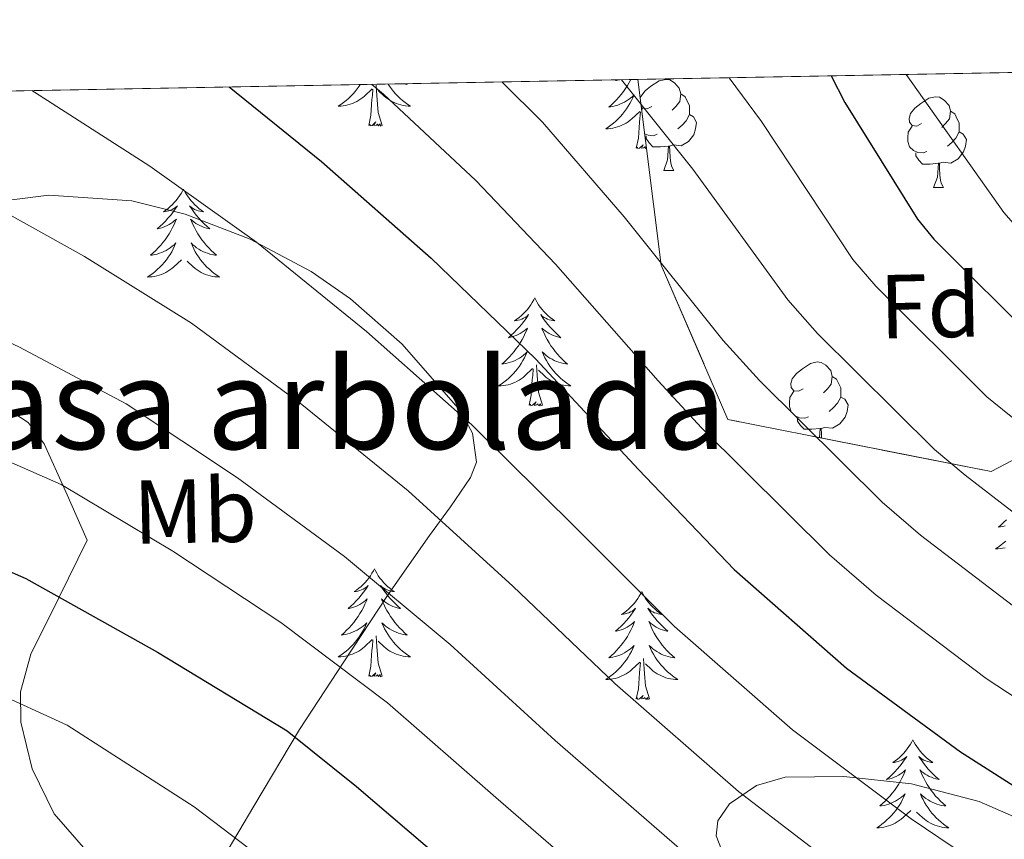
# Model space of a CAD drawing. Extents: x 622622 to 627131, y 789503 to 792555.
# Drawn here: x 624023 to 624132, y 792154 to 792244 of the extents above; entities that cross this region are included whole.
import ezdxf
from ezdxf.enums import TextEntityAlignment as Align

# ---------------------------------------------------------------- set-up
doc = ezdxf.new("R2010")
doc.units = 0
doc.header["$MEASUREMENT"] = 0
doc.linetypes.add('DGN Style 3', pattern=[56.585466000000004, 40.41819, -16.167276])
for name, color, linetype in [('Nivel 35', 7, 'Continuous'), ('Nivel 36', 7, 'Continuous'), ('Nivel 37', 7, 'Continuous'), ('Nivel 4', 7, 'Continuous'), ('Nivel 48', 7, 'Continuous'), ('Nivel 49', 7, 'Continuous'), ('Nivel 5', 7, 'Continuous'), ('Nivel 57', 7, 'Continuous'), ('Nivel 61', 7, 'Continuous'), ('Nivel 63', 7, 'Continuous')]:
    doc.layers.add(name, color=color, linetype=linetype)
doc.styles.add('Style-arial', font='arial.shx', dxfattribs={"bigfont": 'arialbig.shx'})
doc.styles.add('Style-arialn', font='arialn.shx', dxfattribs={"bigfont": 'arialnbig.shx'})
doc.linetypes.add('5zonar', pattern='A,-5,[1,dgnlstyle.shx,S=0.08,R=0,X=0,Y=0],-5', length=10)

msp = doc.modelspace()

# ---------------------------------------------------------------- linework, layer by layer
at = {"layer": 'Nivel 35', "color": 92, "linetype": 'DGN Style 3', "lineweight": 0}
msp.add_polyline3d([(624091.5179999999, 792237.595, 453.632), (624094.0819999999, 792217.0830000001, 462.894), (624101.442, 792200.0590000001, 462.894), (624130.4979999999, 792194.2990000001, 457.966), (624157.9539999999, 792208.9550000001, 438.254), (624176.834, 792216.1229999999, 426.926), (624246.0819999999, 792194.2350000001, 426.35), (624265.666, 792216.315, 416.302), (624297.2180000001, 792227.3230000001, 412.782), (624319.9380000001, 792227.5150000001, 411.374), (624331.476, 792242.0190000001, 408.553)], dxfattribs=at)
at = {"layer": 'Nivel 35', "color": 92, "linetype": '5zonar', "lineweight": 0, "ltscale": 0.5}
for points in [[(624044.162, 792148.987, 492.462), (624049.1059999999, 792157.365, 488.921), (624054.146, 792165.8189999999, 485.23), (624059.038, 792173.284, 482.253), (624063.9380000001, 792180.7309999999, 479.278), (624068.5179999999, 792187.24, 475.577), (624070.8119999999, 792190.425, 473.81), (624073.0260000001, 792193.659, 472.814), (624073.683, 792195.3260000001, 472.653), (624073.236, 792198.5279999999, 472.566), (624071.888, 792201.06, 472.616), (624065.4739999999, 792208.379, 472.942), (624059.791, 792213.3800000001, 473.14), (624055.446, 792216.392, 473.297), (624048.696, 792219.966, 473.553), (624041.538, 792222.7150000001, 473.838), (624035.6440000001, 792224.1869999999, 474.216), (624026.477, 792224.8319999999, 475.264), (624017.4099999999, 792223.675, 476.782)], [(624021.656, 792201.3940000001, 484.492), (624024.2180000001, 792199.72, 484.841), (624025.986, 792197.371, 485.358), (624028.354, 792192.0590000001, 486.542), (624030.7220000001, 792186.747, 487.726)], [(624030.7220000001, 792186.747, 487.726), (624027.618, 792180.443, 489.582), (624024.514, 792174.139, 491.438), (624023.354, 792169.9909999999, 492.316), (624023.382, 792166.6300000001, 492.697), (624024.639, 792161.4750000001, 493.007), (624027.074, 792156.5390000001, 493.23), (624030.831, 792152.2220000001, 493.505)], [(624134.146, 792155.7069999999, 471.214), (624129.183, 792157.8999999999, 471.461), (624121.7050000001, 792159.837, 471.97), (624114.2420000001, 792160.635, 472.686), (624107.763, 792160.564, 473.868), (624104.612, 792159.642, 474.744), (624101.6340000001, 792157.6270000001, 475.758), (624100.345, 792155.7620000001, 476.519), (624100.159, 792154.085, 477.227), (624101.3400000001, 792151.058, 478.524), (624104.682, 792146.3319999999, 480.487), (624106.098, 792143.9010000001, 481.42), (624106.754, 792141.435, 482.286), (624107.2990000001, 792134.736, 484.226), (624107.2860000001, 792131.419, 485.195), (624106.69, 792128.2509999999, 486.318), (624104.578, 792121.6910000001, 488.974), (624102.466, 792115.131, 491.63)]]:
    msp.add_polyline3d(points, dxfattribs=at)
at = {"layer": 'Nivel 36', "color": 92, "linetype": 'Continuous', "lineweight": 0, "flags": 128}
for points in [[(624090.7180000001, 792237.5800000001), (624090.544, 792237.254), (624090.344, 792236.9140000001), (624090.132, 792236.5830000001), (624089.905, 792236.2609999999), (624089.666, 792235.949), (624089.415, 792235.646), (624089.1510000001, 792235.354), (624088.8759999999, 792235.0730000001), (624088.5889999999, 792234.8030000001), (624088.2919999999, 792234.5449999999), (624088.4880000001, 792234.5700000001), (624088.7550000001, 792234.6170000001), (624089.0179999999, 792234.6799999999), (624089.277, 792234.7590000001), (624089.5320000001, 792234.8530000001), (624089.78, 792234.9610000001), (624090.021, 792235.084), (624090.2550000001, 792235.2220000001), (624090.48, 792235.372), (624090.696, 792235.5360000001), (624090.902, 792235.712), (624091.0970000001, 792235.8999999999), (624090.956, 792235.5730000001), (624090.801, 792235.2520000001), (624090.632, 792234.9380000001), (624090.449, 792234.6329999999), (624090.2520000001, 792234.3360000001), (624090.0419999999, 792234.048), (624089.8189999999, 792233.77), (624089.584, 792233.5020000001), (624089.338, 792233.244), (624089.0800000001, 792232.9990000001), (624088.811, 792232.7650000001), (624088.5320000001, 792232.5430000001), (624088.243, 792232.334), (624087.953, 792232.1429999999), (624088.2180000001, 792232.152), (624088.4809999999, 792232.1769999999), (624088.743, 792232.2180000001), (624089.0020000001, 792232.2749999999), (624089.257, 792232.3470000001), (624089.507, 792232.4340000001), (624089.7509999999, 792232.537), (624089.9890000001, 792232.6529999999), (624090.219, 792232.784), (624090.4410000001, 792232.929), (624090.6540000001, 792233.087), (624090.8570000001, 792233.257), (624091.7050000001, 792234.0560000001)], [(624089.1259999999, 792237.551), (624089.0349999999, 792237.4720000001), (624089.159, 792237.4950000001), (624089.405, 792237.5530000001), (624089.416, 792237.5560000001)], [(624091.777, 792235.5260000001), (624091.838, 792235.7250000001), (624092.318, 792236.3200000001), (624092.953, 792236.8500000001), (624093.8530000001, 792237.435), (624094.598, 792237.595), (624095.023, 792237.54), (624095.5530000001, 792237.2250000001), (624096.0830000001, 792236.6400000001), (624096.243, 792236), (624096.1329999999, 792235.1499999999), (624095.7080000001, 792234.6200000001), (624095.288, 792234.1950000001)], [(624060.8600000001, 792237.03), (624060.737, 792236.844), (624060.527, 792236.5560000001), (624060.304, 792236.2779999999), (624060.0689999999, 792236.01), (624059.8230000001, 792235.7520000001), (624059.565, 792235.507), (624059.2960000001, 792235.273), (624059.017, 792235.051), (624058.7280000001, 792234.842), (624058.4380000001, 792234.6510000001), (624058.703, 792234.6599999999), (624058.966, 792234.685), (624059.2280000001, 792234.726), (624059.487, 792234.783), (624059.7420000001, 792234.855), (624059.9920000001, 792234.942), (624060.236, 792235.0449999999), (624060.4739999999, 792235.1610000001), (624060.7039999999, 792235.2920000001), (624060.926, 792235.4369999999), (624061.139, 792235.595), (624061.342, 792235.7650000001), (624062.19, 792236.564)], [(624061.7990000001, 792232.5150000001), (624062.044, 792233.6329999999), (624062.1570000001, 792235.375), (624062.2050000001, 792235.808), (624062.2679999999, 792236.531)], [(624063.2690000001, 792232.5150000001), (624062.8400000001, 792233.9550000001), (624062.7490000001, 792234.8589999999), (624062.703, 792235.808), (624062.601, 792236.9720000001)], [(624063.9380000001, 792237.087), (624064.0989999999, 792236.844), (624064.3090000001, 792236.5560000001), (624064.5320000001, 792236.2779999999), (624064.767, 792236.01), (624065.013, 792235.7520000001), (624065.271, 792235.507), (624065.54, 792235.273), (624065.8189999999, 792235.051), (624066.108, 792234.842), (624066.398, 792234.6510000001), (624066.1329999999, 792234.6599999999), (624065.8700000001, 792234.685), (624065.608, 792234.726), (624065.3489999999, 792234.783), (624065.094, 792234.855), (624064.844, 792234.942), (624064.6000000001, 792235.0449999999), (624064.362, 792235.1610000001), (624064.132, 792235.2920000001), (624063.9099999999, 792235.4369999999), (624063.6969999999, 792235.595), (624063.494, 792235.7650000001), (624062.8360000001, 792236.385)], [(624065.977, 792237.1240000001), (624066.0590000001, 792237.0530000001), (624065.8630000001, 792237.078), (624065.6370000001, 792237.118)], [(624096.243, 792236), (624096.7180000001, 792235.685), (624097.033, 792235.0449999999), (624097.193, 792234.7250000001), (624097.193, 792234.145), (624097.193, 792233.72), (624096.8230000001, 792233.03), (624096.4029999999, 792232.55), (624095.923, 792232.1300000001)], [(624122.8300000001, 792232.7150000001), (624122.3, 792232.45), (624121.77, 792232.5050000001), (624121.5050000001, 792232.875), (624121.45, 792233.3), (624121.6100000001, 792233.8200000001), (624122.0900000001, 792234.415), (624122.7250000001, 792234.9450000001), (624123.625, 792235.53), (624124.3700000001, 792235.69), (624124.7949999999, 792235.635), (624125.325, 792235.3200000001), (624125.855, 792234.7350000001), (624126.0149999999, 792234.095), (624125.905, 792233.2450000001), (624125.48, 792232.7150000001), (624125.06, 792232.29)], [(624093.058, 792234.6200000001), (624092.5279999999, 792234.355), (624091.9979999999, 792234.4099999999), (624091.899, 792234.548)], [(624091.936, 792234.254), (624091.9979999999, 792234.355)], [(624091.314, 792230.007), (624091.5590000001, 792231.125), (624091.672, 792232.8670000001), (624091.72, 792233.3), (624091.783, 792234.023)], [(624097.193, 792233.72), (624097.648, 792233.47), (624097.993, 792232.855), (624097.8829999999, 792232.1300000001), (624097.673, 792231.49), (624097.088, 792230.75), (624096.2930000001, 792230.27), (624095.443, 792230.375), (624095.013, 792230.2450000001)], [(624126.0149999999, 792234.095), (624126.49, 792233.78), (624126.8049999999, 792233.1400000001), (624126.9650000001, 792232.8200000001), (624126.9650000001, 792232.24), (624126.9650000001, 792231.815), (624126.595, 792231.125), (624126.175, 792230.645), (624125.6950000001, 792230.2250000001)], [(624063.2690000001, 792232.5150000001), (624063.095, 792232.4469999999), (624063.0760000001, 792232.686), (624062.8859999999, 792232.4639999999), (624062.7649999999, 792232.6670000001), (624062.6440000001, 792232.5590000001), (624062.3740000001, 792232.5050000001), (624062.5700000001, 792232.898), (624062.185, 792232.5179999999), (624061.997, 792232.4639999999), (624061.956, 792232.6259999999), (624061.7990000001, 792232.5150000001)], [(624123.415, 792229.635), (624122.99, 792229.4750000001), (624122.405, 792229.5349999999), (624121.9299999999, 792229.7450000001), (624121.5050000001, 792230.1699999999), (624121.29, 792230.7550000001), (624121.29, 792231.175), (624121.345, 792231.76), (624121.77, 792232.45)], [(624093.6429999999, 792231.54), (624093.2180000001, 792231.3800000001), (624092.6329999999, 792231.44), (624092.267, 792231.602)], [(624094.9029999999, 792230.2450000001), (624094.013, 792230.1599999999), (624093.1680000001, 792230.1599999999), (624092.743, 792230.5900000001), (624092.423, 792231.065), (624092.423, 792231.3800000001)], [(624126.9650000001, 792231.815), (624127.4199999999, 792231.565), (624127.7649999999, 792230.95), (624127.655, 792230.2250000001), (624127.4450000001, 792229.585), (624126.8600000001, 792228.845), (624126.065, 792228.365), (624125.2150000001, 792228.47), (624124.7849999999, 792228.3400000001)], [(624092.4639999999, 792230.0290000001), (624092.4010000001, 792229.956), (624092.28, 792230.159), (624092.159, 792230.051), (624091.889, 792229.997), (624092.085, 792230.3900000001), (624091.7, 792230.01), (624091.5120000001, 792229.956), (624091.4709999999, 792230.118), (624091.314, 792230.007)], [(624094.358, 792227.56), (624094.7930000001, 792228.72), (624094.9029999999, 792230.2450000001), (624095.013, 792230.2450000001), (624095.048, 792229.6599999999), (624095.0830000001, 792228.9750000001), (624095.1529999999, 792228.3600000001), (624095.2679999999, 792227.96), (624095.483, 792227.56)], [(624124.675, 792228.3400000001), (624123.7849999999, 792228.2550000001), (624122.94, 792228.2550000001), (624122.5149999999, 792228.685), (624122.1950000001, 792229.1599999999), (624122.1950000001, 792229.4750000001)], [(624124.1300000001, 792225.655), (624124.565, 792226.815), (624124.675, 792228.3400000001), (624124.7849999999, 792228.3400000001), (624124.8200000001, 792227.7550000001), (624124.855, 792227.0700000001), (624124.925, 792226.4550000001), (624125.04, 792226.0549999999), (624125.2550000001, 792225.655)], [(624094.358, 792227.56), (624095.483, 792227.56)], [(624124.1300000001, 792225.655), (624125.2550000001, 792225.655)], [(624041.3500000001, 792225.4979999999), (624041.2390000001, 792225.2790000001), (624041.084, 792225.004), (624040.916, 792224.7380000001), (624040.7339999999, 792224.4809999999), (624040.54, 792224.233), (624040.3330000001, 792223.9950000001), (624040.1140000001, 792223.7690000001), (624039.8840000001, 792223.5530000001), (624039.6440000001, 792223.3500000001), (624039.3929999999, 792223.159), (624039.1329999999, 792222.9809999999), (624039.3319999999, 792223.004), (624039.5349999999, 792223.0420000001), (624039.7339999999, 792223.0970000001), (624039.929, 792223.166), (624040.118, 792223.2509999999), (624040.2990000001, 792223.3500000001), (624040.473, 792223.462), (624040.6780000001, 792223.6529999999), (624040.6370000001, 792223.588), (624040.4070000001, 792223.243), (624040.1640000001, 792222.9070000001), (624039.908, 792222.581), (624039.6399999999, 792222.2650000001), (624039.3600000001, 792221.96), (624039.068, 792221.666), (624038.7649999999, 792221.3829999999), (624038.452, 792221.112), (624038.5760000001, 792221.135), (624038.8219999999, 792221.193), (624039.064, 792221.2660000001), (624039.3, 792221.354), (624039.531, 792221.4569999999), (624039.754, 792221.575), (624039.97, 792221.706), (624040.1769999999, 792221.851), (624040.3740000001, 792222.0079999999), (624040.561, 792222.1780000001), (624040.473, 792221.956), (624040.317, 792221.595), (624040.146, 792221.2409999999), (624039.9610000001, 792220.8940000001), (624039.7609999999, 792220.554), (624039.5490000001, 792220.223), (624039.3219999999, 792219.9010000001), (624039.0830000001, 792219.5889999999), (624038.8319999999, 792219.2860000001), (624038.568, 792218.994), (624038.2930000001, 792218.713), (624038.006, 792218.443), (624037.709, 792218.185), (624037.905, 792218.21), (624038.172, 792218.257), (624038.435, 792218.3200000001), (624038.6939999999, 792218.399), (624038.949, 792218.493), (624039.1969999999, 792218.601), (624039.4380000001, 792218.7239999999), (624039.672, 792218.862), (624039.8970000001, 792219.0120000001), (624040.1130000001, 792219.176), (624040.3189999999, 792219.352), (624040.514, 792219.54), (624040.3729999999, 792219.213), (624040.2180000001, 792218.892), (624040.0490000001, 792218.578), (624039.8659999999, 792218.273), (624039.669, 792217.976), (624039.459, 792217.6880000001), (624039.236, 792217.4099999999), (624039.0009999999, 792217.142), (624038.7550000001, 792216.8840000001), (624038.497, 792216.639), (624038.2280000001, 792216.405), (624037.949, 792216.183), (624037.6599999999, 792215.9739999999), (624037.3700000001, 792215.783), (624037.635, 792215.7920000001), (624037.898, 792215.817), (624038.1599999999, 792215.858), (624038.419, 792215.915), (624038.6740000001, 792215.987), (624038.9240000001, 792216.074), (624039.1680000001, 792216.1769999999), (624039.406, 792216.2930000001), (624039.6359999999, 792216.4240000001), (624039.858, 792216.5689999999), (624040.071, 792216.727), (624040.274, 792216.8970000001), (624041.122, 792217.696)], [(624041.3500000001, 792225.4979999999), (624041.4610000001, 792225.2790000001), (624041.6159999999, 792225.004), (624041.784, 792224.7380000001), (624041.966, 792224.4809999999), (624042.1599999999, 792224.233), (624042.3670000001, 792223.9950000001), (624042.5860000001, 792223.7690000001), (624042.8160000001, 792223.5530000001), (624043.0560000001, 792223.3500000001), (624043.307, 792223.159), (624043.567, 792222.9809999999), (624043.368, 792223.004), (624043.165, 792223.0420000001), (624042.966, 792223.0970000001), (624042.771, 792223.166), (624042.5819999999, 792223.2509999999), (624042.4010000001, 792223.3500000001), (624042.227, 792223.462), (624042.0220000001, 792223.6529999999), (624042.0630000001, 792223.588), (624042.2930000001, 792223.243), (624042.5360000001, 792222.9070000001), (624042.7919999999, 792222.581), (624043.06, 792222.2650000001), (624043.3400000001, 792221.96), (624043.632, 792221.666), (624043.935, 792221.3829999999), (624044.2479999999, 792221.112), (624044.1240000001, 792221.135), (624043.878, 792221.193), (624043.6359999999, 792221.2660000001), (624043.3999999999, 792221.354), (624043.169, 792221.4569999999), (624042.946, 792221.575), (624042.73, 792221.706), (624042.523, 792221.851), (624042.3260000001, 792222.0079999999), (624042.139, 792222.1780000001), (624042.227, 792221.956), (624042.3829999999, 792221.595), (624042.554, 792221.2409999999), (624042.7390000001, 792220.8940000001), (624042.939, 792220.554), (624043.1510000001, 792220.223), (624043.378, 792219.9010000001), (624043.6170000001, 792219.5889999999), (624043.868, 792219.2860000001), (624044.132, 792218.994), (624044.4070000001, 792218.713), (624044.6939999999, 792218.443), (624044.9909999999, 792218.185), (624044.7949999999, 792218.21), (624044.5279999999, 792218.257), (624044.2649999999, 792218.3200000001), (624044.006, 792218.399), (624043.7509999999, 792218.493), (624043.503, 792218.601), (624043.2620000001, 792218.7239999999), (624043.0279999999, 792218.862), (624042.8030000001, 792219.0120000001), (624042.587, 792219.176), (624042.381, 792219.352), (624042.186, 792219.54), (624042.327, 792219.213), (624042.4820000001, 792218.892), (624042.6510000001, 792218.578), (624042.834, 792218.273), (624043.031, 792217.976), (624043.2409999999, 792217.6880000001), (624043.4639999999, 792217.4099999999), (624043.699, 792217.142), (624043.9450000001, 792216.8840000001), (624044.203, 792216.639), (624044.4720000001, 792216.405), (624044.7509999999, 792216.183), (624045.04, 792215.9739999999), (624045.3300000001, 792215.783), (624045.065, 792215.7920000001), (624044.8019999999, 792215.817), (624044.54, 792215.858), (624044.281, 792215.915), (624044.0260000001, 792215.987), (624043.7760000001, 792216.074), (624043.5320000001, 792216.1769999999), (624043.294, 792216.2930000001), (624043.064, 792216.4240000001), (624042.842, 792216.5689999999), (624042.629, 792216.727), (624042.426, 792216.8970000001), (624041.7679999999, 792217.517)], [(624080.1159999999, 792213.473), (624080.0050000001, 792213.254), (624079.8500000001, 792212.979), (624079.682, 792212.713), (624079.5, 792212.456), (624079.3060000001, 792212.2080000001), (624079.0989999999, 792211.97), (624078.8800000001, 792211.744), (624078.6499999999, 792211.5279999999), (624078.4099999999, 792211.325), (624078.159, 792211.1340000001), (624077.899, 792210.956), (624078.098, 792210.979), (624078.301, 792211.017), (624078.5, 792211.0719999999), (624078.6950000001, 792211.1410000001), (624078.8840000001, 792211.226), (624079.065, 792211.325), (624079.2390000001, 792211.4369999999), (624079.4439999999, 792211.628), (624079.4029999999, 792211.5630000001), (624079.173, 792211.2180000001), (624078.9299999999, 792210.882), (624078.6740000001, 792210.5560000001), (624078.406, 792210.24), (624078.1259999999, 792209.935), (624077.834, 792209.6410000001), (624077.531, 792209.358), (624077.2180000001, 792209.087), (624077.342, 792209.1100000001), (624077.588, 792209.1680000001), (624077.8300000001, 792209.2409999999), (624078.0660000001, 792209.3289999999), (624078.297, 792209.432), (624078.52, 792209.55), (624078.736, 792209.6810000001), (624078.943, 792209.8260000001), (624079.1399999999, 792209.983), (624079.327, 792210.1529999999), (624079.2390000001, 792209.9310000001), (624079.0830000001, 792209.5700000001), (624078.912, 792209.216), (624078.727, 792208.869), (624078.527, 792208.5290000001), (624078.315, 792208.1980000001), (624078.088, 792207.8759999999), (624077.8489999999, 792207.564), (624077.598, 792207.2609999999), (624077.334, 792206.969), (624077.0590000001, 792206.6880000001), (624076.7720000001, 792206.4180000001), (624076.4750000001, 792206.1599999999), (624076.6710000001, 792206.185), (624076.9380000001, 792206.2320000001), (624077.2010000001, 792206.2949999999), (624077.46, 792206.3740000001), (624077.7150000001, 792206.4680000001), (624077.963, 792206.5760000001), (624078.2039999999, 792206.699), (624078.4380000001, 792206.837), (624078.663, 792206.987), (624078.879, 792207.1510000001), (624079.085, 792207.327), (624079.28, 792207.5150000001), (624079.139, 792207.1880000001), (624078.9839999999, 792206.8670000001), (624078.815, 792206.5530000001), (624078.632, 792206.2479999999), (624078.435, 792205.9510000001), (624078.2250000001, 792205.663), (624078.0020000001, 792205.385), (624077.767, 792205.1170000001), (624077.521, 792204.8589999999), (624077.263, 792204.6140000001), (624076.994, 792204.3800000001), (624076.7150000001, 792204.158), (624076.426, 792203.949), (624076.1359999999, 792203.7579999999), (624076.4010000001, 792203.767), (624076.6640000001, 792203.7920000001), (624076.926, 792203.8330000001), (624077.185, 792203.8900000001), (624077.44, 792203.962), (624077.69, 792204.0490000001), (624077.9340000001, 792204.152), (624078.172, 792204.2679999999), (624078.402, 792204.399), (624078.6240000001, 792204.544), (624078.837, 792204.702), (624079.04, 792204.872), (624079.888, 792205.6710000001)], [(624080.1159999999, 792213.473), (624080.227, 792213.254), (624080.382, 792212.979), (624080.55, 792212.713), (624080.7320000001, 792212.456), (624080.926, 792212.2080000001), (624081.1329999999, 792211.97), (624081.352, 792211.744), (624081.5819999999, 792211.5279999999), (624081.8219999999, 792211.325), (624082.0730000001, 792211.1340000001), (624082.3330000001, 792210.956), (624082.1340000001, 792210.979), (624081.9310000001, 792211.017), (624081.7320000001, 792211.0719999999), (624081.537, 792211.1410000001), (624081.348, 792211.226), (624081.1669999999, 792211.325), (624080.993, 792211.4369999999), (624080.788, 792211.628), (624080.8289999999, 792211.5630000001), (624081.0590000001, 792211.2180000001), (624081.3019999999, 792210.882), (624081.558, 792210.5560000001), (624081.8260000001, 792210.24), (624082.1059999999, 792209.935), (624082.398, 792209.6410000001), (624082.7010000001, 792209.358), (624083.014, 792209.087), (624082.8899999999, 792209.1100000001), (624082.6440000001, 792209.1680000001), (624082.402, 792209.2409999999), (624082.166, 792209.3289999999), (624081.935, 792209.432), (624081.712, 792209.55), (624081.496, 792209.6810000001), (624081.2890000001, 792209.8260000001), (624081.092, 792209.983), (624080.905, 792210.1529999999), (624080.993, 792209.9310000001), (624081.149, 792209.5700000001), (624081.3200000001, 792209.216), (624081.5050000001, 792208.869), (624081.7050000001, 792208.5290000001), (624081.9169999999, 792208.1980000001), (624082.1440000001, 792207.8759999999), (624082.3829999999, 792207.564), (624082.6340000001, 792207.2609999999), (624082.898, 792206.969), (624083.173, 792206.6880000001), (624083.46, 792206.4180000001), (624083.757, 792206.1599999999), (624083.561, 792206.185), (624083.294, 792206.2320000001), (624083.031, 792206.2949999999), (624082.7720000001, 792206.3740000001), (624082.517, 792206.4680000001), (624082.2690000001, 792206.5760000001), (624082.0279999999, 792206.699), (624081.794, 792206.837), (624081.5689999999, 792206.987), (624081.3530000001, 792207.1510000001), (624081.1470000001, 792207.327), (624080.952, 792207.5150000001), (624081.0930000001, 792207.1880000001), (624081.2479999999, 792206.8670000001), (624081.4169999999, 792206.5530000001), (624081.6000000001, 792206.2479999999), (624081.797, 792205.9510000001), (624082.007, 792205.663), (624082.23, 792205.385), (624082.4650000001, 792205.1170000001), (624082.7110000001, 792204.8589999999), (624082.969, 792204.6140000001), (624083.2380000001, 792204.3800000001), (624083.517, 792204.158), (624083.8060000001, 792203.949), (624084.0959999999, 792203.7579999999), (624083.831, 792203.767), (624083.568, 792203.7920000001), (624083.3060000001, 792203.8330000001), (624083.047, 792203.8900000001), (624082.7919999999, 792203.962), (624082.5419999999, 792204.0490000001), (624082.298, 792204.152), (624082.06, 792204.2679999999), (624081.8300000001, 792204.399), (624081.608, 792204.544), (624081.395, 792204.702), (624081.192, 792204.872), (624080.534, 792205.4920000001)], [(624080.967, 792201.622), (624080.538, 792203.0619999999), (624080.4469999999, 792203.966), (624080.4010000001, 792204.915), (624080.2990000001, 792206.0789999999)], [(624109.771, 792203.432), (624109.2409999999, 792203.1670000001), (624108.7110000001, 792203.2220000001), (624108.446, 792203.592), (624108.3910000001, 792204.017), (624108.551, 792204.537), (624109.031, 792205.132), (624109.666, 792205.662), (624110.5660000001, 792206.247), (624111.311, 792206.4070000001), (624111.736, 792206.352), (624112.2660000001, 792206.037), (624112.7960000001, 792205.452), (624112.956, 792204.8119999999), (624112.8459999999, 792203.962), (624112.4210000001, 792203.432), (624112.0009999999, 792203.007)], [(624079.497, 792201.622), (624079.7420000001, 792202.74), (624079.855, 792204.4820000001), (624079.9029999999, 792204.915), (624079.966, 792205.638)], [(624112.956, 792204.8119999999), (624113.4310000001, 792204.497), (624113.746, 792203.8570000001), (624113.906, 792203.537), (624113.906, 792202.9569999999), (624113.906, 792202.5320000001), (624113.5360000001, 792201.842), (624113.1159999999, 792201.362), (624112.6359999999, 792200.942)], [(624110.3559999999, 792200.352), (624109.9310000001, 792200.192), (624109.3459999999, 792200.2520000001), (624108.871, 792200.462), (624108.446, 792200.8870000001), (624108.2309999999, 792201.4720000001), (624108.2309999999, 792201.892), (624108.2860000001, 792202.477), (624108.7110000001, 792203.1670000001)], [(624080.967, 792201.622), (624080.7930000001, 792201.554), (624080.774, 792201.7930000001), (624080.584, 792201.571), (624080.463, 792201.774), (624080.342, 792201.666), (624080.0719999999, 792201.612), (624080.2679999999, 792202.0050000001), (624079.8829999999, 792201.625), (624079.6950000001, 792201.571), (624079.6540000001, 792201.733), (624079.497, 792201.622)], [(624113.906, 792202.5320000001), (624114.361, 792202.2820000001), (624114.706, 792201.6670000001), (624114.5959999999, 792200.942), (624114.3859999999, 792200.3019999999), (624113.801, 792199.5619999999), (624113.006, 792199.0819999999), (624112.156, 792199.1869999999), (624111.726, 792199.057)], [(624111.6159999999, 792199.057), (624110.726, 792198.9720000001), (624109.881, 792198.9720000001), (624109.456, 792199.402), (624109.1359999999, 792199.8770000001), (624109.1359999999, 792200.192)], [(624111.544, 792198.0560000001), (624111.6159999999, 792199.057), (624111.726, 792199.057), (624111.7609999999, 792198.4720000001), (624111.7849999999, 792198.0090000001)], [(624132.1810000001, 792188.983), (624131.906, 792188.702), (624131.619, 792188.432), (624131.3219999999, 792188.1740000001), (624131.5179999999, 792188.199), (624131.7849999999, 792188.246), (624132.048, 792188.3090000001)], [(624132.1100000001, 792186.628), (624131.841, 792186.3940000001), (624131.5619999999, 792186.172), (624131.273, 792185.963), (624130.983, 792185.7720000001), (624131.2479999999, 792185.781), (624131.5109999999, 792185.8060000001), (624131.773, 792185.8470000001), (624132.0320000001, 792185.9040000001)], [(624062.4180000001, 792183.568), (624062.307, 792183.3489999999), (624062.152, 792183.074), (624061.9839999999, 792182.808), (624061.8019999999, 792182.551), (624061.608, 792182.3030000001), (624061.4010000001, 792182.065), (624061.182, 792181.8389999999), (624060.952, 792181.6229999999), (624060.712, 792181.4199999999), (624060.4610000001, 792181.229), (624060.2010000001, 792181.051), (624060.3999999999, 792181.074), (624060.6030000001, 792181.112), (624060.8019999999, 792181.1670000001), (624060.997, 792181.236), (624061.186, 792181.321), (624061.3670000001, 792181.4199999999), (624061.541, 792181.5320000001), (624061.746, 792181.723), (624061.7050000001, 792181.658), (624061.4750000001, 792181.3130000001), (624061.2320000001, 792180.977), (624060.976, 792180.6510000001), (624060.7080000001, 792180.335), (624060.4280000001, 792180.03), (624060.1359999999, 792179.736), (624059.8330000001, 792179.453), (624059.52, 792179.182), (624059.6440000001, 792179.2050000001), (624059.8899999999, 792179.263), (624060.132, 792179.3360000001), (624060.368, 792179.4240000001), (624060.5989999999, 792179.527), (624060.8219999999, 792179.645), (624061.038, 792179.7760000001), (624061.2450000001, 792179.9210000001), (624061.442, 792180.078), (624061.629, 792180.2479999999), (624061.541, 792180.0260000001), (624061.385, 792179.665), (624061.2139999999, 792179.311), (624061.0290000001, 792178.9639999999), (624060.8289999999, 792178.6240000001), (624060.6170000001, 792178.2930000001), (624060.3899999999, 792177.9709999999), (624060.1510000001, 792177.659), (624059.8999999999, 792177.3559999999), (624059.6359999999, 792177.064), (624059.361, 792176.783), (624059.074, 792176.513), (624058.777, 792176.2550000001), (624058.973, 792176.28), (624059.24, 792176.327), (624059.503, 792176.3900000001), (624059.7620000001, 792176.469), (624060.017, 792176.5630000001), (624060.2649999999, 792176.6710000001), (624060.506, 792176.794), (624060.74, 792176.932), (624060.9650000001, 792177.0819999999), (624061.1810000001, 792177.246), (624061.3870000001, 792177.422), (624061.5819999999, 792177.6100000001), (624061.4410000001, 792177.283), (624061.2860000001, 792176.962), (624061.1170000001, 792176.648), (624060.9340000001, 792176.3430000001), (624060.737, 792176.0460000001), (624060.527, 792175.7579999999), (624060.304, 792175.48), (624060.0689999999, 792175.212), (624059.8230000001, 792174.9539999999), (624059.565, 792174.709), (624059.2960000001, 792174.4750000001), (624059.017, 792174.253), (624058.7280000001, 792174.044), (624058.4380000001, 792173.8530000001), (624058.703, 792173.862), (624058.966, 792173.8870000001), (624059.2280000001, 792173.9280000001), (624059.487, 792173.9850000001), (624059.7420000001, 792174.057), (624059.9920000001, 792174.1440000001), (624060.236, 792174.247), (624060.4739999999, 792174.3630000001), (624060.7039999999, 792174.494), (624060.926, 792174.639), (624061.139, 792174.797), (624061.342, 792174.967), (624062.19, 792175.7660000001)], [(624062.4180000001, 792183.568), (624062.5290000001, 792183.3489999999), (624062.6840000001, 792183.074), (624062.852, 792182.808), (624063.034, 792182.551), (624063.2280000001, 792182.3030000001), (624063.435, 792182.065), (624063.6540000001, 792181.8389999999), (624063.8840000001, 792181.6229999999), (624064.1240000001, 792181.4199999999), (624064.375, 792181.229), (624064.635, 792181.051), (624064.436, 792181.074), (624064.233, 792181.112), (624064.034, 792181.1670000001), (624063.8389999999, 792181.236), (624063.6499999999, 792181.321), (624063.469, 792181.4199999999), (624063.2949999999, 792181.5320000001), (624063.0900000001, 792181.723), (624063.131, 792181.658), (624063.361, 792181.3130000001), (624063.604, 792180.977), (624063.8600000001, 792180.6510000001), (624064.128, 792180.335), (624064.408, 792180.03), (624064.7, 792179.736), (624065.003, 792179.453), (624065.3160000001, 792179.182), (624065.192, 792179.2050000001), (624064.946, 792179.263), (624064.7039999999, 792179.3360000001), (624064.4680000001, 792179.4240000001), (624064.237, 792179.527), (624064.014, 792179.645), (624063.798, 792179.7760000001), (624063.591, 792179.9210000001), (624063.3940000001, 792180.078), (624063.2069999999, 792180.2479999999), (624063.2949999999, 792180.0260000001), (624063.4510000001, 792179.665), (624063.622, 792179.311), (624063.807, 792178.9639999999), (624064.007, 792178.6240000001), (624064.219, 792178.2930000001), (624064.446, 792177.9709999999), (624064.685, 792177.659), (624064.936, 792177.3559999999), (624065.2, 792177.064), (624065.4750000001, 792176.783), (624065.7620000001, 792176.513), (624066.0590000001, 792176.2550000001), (624065.8630000001, 792176.28), (624065.5959999999, 792176.327), (624065.3330000001, 792176.3900000001), (624065.074, 792176.469), (624064.8189999999, 792176.5630000001), (624064.571, 792176.6710000001), (624064.3300000001, 792176.794), (624064.0959999999, 792176.932), (624063.871, 792177.0819999999), (624063.655, 792177.246), (624063.449, 792177.422), (624063.254, 792177.6100000001), (624063.395, 792177.283), (624063.55, 792176.962), (624063.719, 792176.648), (624063.902, 792176.3430000001), (624064.0989999999, 792176.0460000001), (624064.3090000001, 792175.7579999999), (624064.5320000001, 792175.48), (624064.767, 792175.212), (624065.013, 792174.9539999999), (624065.271, 792174.709), (624065.54, 792174.4750000001), (624065.8189999999, 792174.253), (624066.108, 792174.044), (624066.398, 792173.8530000001), (624066.1329999999, 792173.862), (624065.8700000001, 792173.8870000001), (624065.608, 792173.9280000001), (624065.3489999999, 792173.9850000001), (624065.094, 792174.057), (624064.844, 792174.1440000001), (624064.6000000001, 792174.247), (624064.362, 792174.3630000001), (624064.132, 792174.494), (624063.9099999999, 792174.639), (624063.6969999999, 792174.797), (624063.494, 792174.967), (624062.8360000001, 792175.587)], [(624091.933, 792181.06), (624091.8219999999, 792180.841), (624091.6669999999, 792180.5660000001), (624091.4990000001, 792180.3), (624091.317, 792180.0430000001), (624091.1229999999, 792179.7949999999), (624090.916, 792179.557), (624090.6969999999, 792179.331), (624090.467, 792179.115), (624090.227, 792178.912), (624089.976, 792178.7209999999), (624089.716, 792178.5430000001), (624089.915, 792178.5660000001), (624090.118, 792178.604), (624090.317, 792178.659), (624090.5120000001, 792178.7280000001), (624090.7010000001, 792178.8130000001), (624090.882, 792178.912), (624091.0560000001, 792179.024), (624091.2609999999, 792179.2150000001), (624091.22, 792179.1499999999), (624090.99, 792178.8049999999), (624090.747, 792178.469), (624090.4909999999, 792178.1429999999), (624090.223, 792177.827), (624089.943, 792177.5220000001), (624089.6510000001, 792177.2280000001), (624089.348, 792176.9450000001), (624089.0349999999, 792176.6740000001), (624089.159, 792176.6969999999), (624089.405, 792176.7550000001), (624089.6470000001, 792176.828), (624089.8829999999, 792176.916), (624090.1140000001, 792177.0190000001), (624090.337, 792177.1370000001), (624090.5530000001, 792177.2679999999), (624090.76, 792177.413), (624090.9569999999, 792177.5700000001), (624091.1440000001, 792177.74), (624091.0560000001, 792177.5179999999), (624090.8999999999, 792177.1570000001), (624090.729, 792176.8030000001), (624090.544, 792176.456), (624090.344, 792176.1159999999), (624090.132, 792175.7849999999), (624089.905, 792175.463), (624089.666, 792175.1510000001), (624089.415, 792174.848), (624089.1510000001, 792174.5560000001), (624088.8759999999, 792174.2749999999), (624088.5889999999, 792174.0050000001), (624088.2919999999, 792173.747), (624088.4880000001, 792173.7720000001), (624088.7550000001, 792173.8189999999), (624089.0179999999, 792173.882), (624089.277, 792173.9610000001), (624089.5320000001, 792174.0549999999), (624089.78, 792174.163), (624090.021, 792174.2860000001), (624090.2550000001, 792174.4240000001), (624090.48, 792174.574), (624090.696, 792174.7380000001), (624090.902, 792174.9140000001), (624091.0970000001, 792175.102), (624090.956, 792174.7749999999), (624090.801, 792174.4539999999), (624090.632, 792174.1400000001), (624090.449, 792173.835), (624090.2520000001, 792173.538), (624090.0419999999, 792173.25), (624089.8189999999, 792172.9720000001), (624089.584, 792172.7039999999), (624089.338, 792172.446), (624089.0800000001, 792172.2010000001), (624088.811, 792171.967), (624088.5320000001, 792171.7450000001), (624088.243, 792171.5360000001), (624087.953, 792171.345), (624088.2180000001, 792171.354), (624088.4809999999, 792171.379), (624088.743, 792171.4199999999), (624089.0020000001, 792171.477), (624089.257, 792171.5490000001), (624089.507, 792171.6359999999), (624089.7509999999, 792171.7390000001), (624089.9890000001, 792171.855), (624090.219, 792171.986), (624090.4410000001, 792172.131), (624090.6540000001, 792172.2890000001), (624090.8570000001, 792172.459), (624091.7050000001, 792173.2579999999)], [(624091.933, 792181.06), (624092.044, 792180.841), (624092.199, 792180.5660000001), (624092.3670000001, 792180.3), (624092.5490000001, 792180.0430000001), (624092.743, 792179.7949999999), (624092.95, 792179.557), (624093.169, 792179.331), (624093.399, 792179.115), (624093.639, 792178.912), (624093.8899999999, 792178.7209999999), (624094.1499999999, 792178.5430000001), (624093.9510000001, 792178.5660000001), (624093.7479999999, 792178.604), (624093.5490000001, 792178.659), (624093.354, 792178.7280000001), (624093.165, 792178.8130000001), (624092.9839999999, 792178.912), (624092.81, 792179.024), (624092.605, 792179.2150000001), (624092.646, 792179.1499999999), (624092.8759999999, 792178.8049999999), (624093.119, 792178.469), (624093.375, 792178.1429999999), (624093.6429999999, 792177.827), (624093.923, 792177.5220000001), (624094.2150000001, 792177.2280000001), (624094.5179999999, 792176.9450000001), (624094.831, 792176.6740000001), (624094.7069999999, 792176.6969999999), (624094.4610000001, 792176.7550000001), (624094.219, 792176.828), (624093.983, 792176.916), (624093.7520000001, 792177.0190000001), (624093.5290000001, 792177.1370000001), (624093.3130000001, 792177.2679999999), (624093.1059999999, 792177.413), (624092.909, 792177.5700000001), (624092.7220000001, 792177.74), (624092.81, 792177.5179999999), (624092.966, 792177.1570000001), (624093.1370000001, 792176.8030000001), (624093.3219999999, 792176.456), (624093.5220000001, 792176.1159999999), (624093.7339999999, 792175.7849999999), (624093.9610000001, 792175.463), (624094.2, 792175.1510000001), (624094.4510000001, 792174.848), (624094.7150000001, 792174.5560000001), (624094.99, 792174.2749999999), (624095.277, 792174.0050000001), (624095.574, 792173.747), (624095.378, 792173.7720000001), (624095.111, 792173.8189999999), (624094.848, 792173.882), (624094.5889999999, 792173.9610000001), (624094.334, 792174.0549999999), (624094.0860000001, 792174.163), (624093.845, 792174.2860000001), (624093.611, 792174.4240000001), (624093.3859999999, 792174.574), (624093.1699999999, 792174.7380000001), (624092.9639999999, 792174.9140000001), (624092.7690000001, 792175.102), (624092.9099999999, 792174.7749999999), (624093.065, 792174.4539999999), (624093.2339999999, 792174.1400000001), (624093.4169999999, 792173.835), (624093.6140000001, 792173.538), (624093.824, 792173.25), (624094.047, 792172.9720000001), (624094.2820000001, 792172.7039999999), (624094.5279999999, 792172.446), (624094.7860000001, 792172.2010000001), (624095.0549999999, 792171.967), (624095.334, 792171.7450000001), (624095.6229999999, 792171.5360000001), (624095.913, 792171.345), (624095.648, 792171.354), (624095.385, 792171.379), (624095.1229999999, 792171.4199999999), (624094.8640000001, 792171.477), (624094.6089999999, 792171.5490000001), (624094.3589999999, 792171.6359999999), (624094.115, 792171.7390000001), (624093.8770000001, 792171.855), (624093.6470000001, 792171.986), (624093.425, 792172.131), (624093.212, 792172.2890000001), (624093.0090000001, 792172.459), (624092.351, 792173.0789999999)], [(624061.7990000001, 792171.717), (624062.044, 792172.835), (624062.1570000001, 792174.577), (624062.2050000001, 792175.01), (624062.2679999999, 792175.733)], [(624063.2690000001, 792171.717), (624062.8400000001, 792173.1570000001), (624062.7490000001, 792174.061), (624062.703, 792175.01), (624062.601, 792176.1740000001)], [(624092.784, 792169.209), (624092.355, 792170.649), (624092.264, 792171.5530000001), (624092.2180000001, 792172.5020000001), (624092.1159999999, 792173.666)], [(624091.314, 792169.209), (624091.5590000001, 792170.327), (624091.672, 792172.0689999999), (624091.72, 792172.5020000001), (624091.783, 792173.2250000001)], [(624063.2690000001, 792171.717), (624063.095, 792171.649), (624063.0760000001, 792171.888), (624062.8859999999, 792171.666), (624062.7649999999, 792171.869), (624062.6440000001, 792171.7609999999), (624062.3740000001, 792171.7069999999), (624062.5700000001, 792172.1000000001), (624062.185, 792171.72), (624061.997, 792171.666), (624061.956, 792171.828), (624061.7990000001, 792171.717)], [(624092.784, 792169.209), (624092.6100000001, 792169.1410000001), (624092.591, 792169.3800000001), (624092.4010000001, 792169.158), (624092.28, 792169.361), (624092.159, 792169.253), (624091.889, 792169.199), (624092.085, 792169.592), (624091.7, 792169.212), (624091.5120000001, 792169.158), (624091.4709999999, 792169.3200000001), (624091.314, 792169.209)], [(624121.855, 792164.7), (624121.744, 792164.4809999999), (624121.5889999999, 792164.206), (624121.4210000001, 792163.94), (624121.2390000001, 792163.683), (624121.0449999999, 792163.435), (624120.838, 792163.1969999999), (624120.619, 792162.9709999999), (624120.389, 792162.7550000001), (624120.149, 792162.5519999999), (624119.898, 792162.361), (624119.638, 792162.183), (624119.837, 792162.206), (624120.04, 792162.244), (624120.2390000001, 792162.2990000001), (624120.4340000001, 792162.368), (624120.6229999999, 792162.453), (624120.804, 792162.5519999999), (624120.9780000001, 792162.6640000001), (624121.183, 792162.855), (624121.142, 792162.79), (624120.912, 792162.4450000001), (624120.669, 792162.1089999999), (624120.413, 792161.783), (624120.145, 792161.467), (624119.865, 792161.162), (624119.5730000001, 792160.868), (624119.27, 792160.585), (624118.9569999999, 792160.314), (624119.081, 792160.337), (624119.327, 792160.395), (624119.5689999999, 792160.4680000001), (624119.8049999999, 792160.5560000001), (624120.0360000001, 792160.659), (624120.2590000001, 792160.777), (624120.4750000001, 792160.908), (624120.682, 792161.0530000001), (624120.879, 792161.21), (624121.0660000001, 792161.3800000001), (624120.9780000001, 792161.158), (624120.8219999999, 792160.797), (624120.6510000001, 792160.443), (624120.466, 792160.0959999999), (624120.2660000001, 792159.756), (624120.054, 792159.425), (624119.827, 792159.1030000001), (624119.588, 792158.791), (624119.337, 792158.4880000001), (624119.0730000001, 792158.196), (624118.798, 792157.915), (624118.5109999999, 792157.645), (624118.2139999999, 792157.3870000001), (624118.4099999999, 792157.412), (624118.6769999999, 792157.459), (624118.94, 792157.5220000001), (624119.199, 792157.601), (624119.4539999999, 792157.6950000001), (624119.702, 792157.8030000001), (624119.943, 792157.926), (624120.1769999999, 792158.064), (624120.402, 792158.2139999999), (624120.618, 792158.378), (624120.824, 792158.554), (624121.0190000001, 792158.7420000001), (624120.878, 792158.415), (624120.723, 792158.094), (624120.554, 792157.78), (624120.371, 792157.4750000001), (624120.1740000001, 792157.1780000001), (624119.9639999999, 792156.8900000001), (624119.7409999999, 792156.612), (624119.506, 792156.344), (624119.26, 792156.0860000001), (624119.0020000001, 792155.841), (624118.733, 792155.6070000001), (624118.4539999999, 792155.385), (624118.165, 792155.176), (624117.875, 792154.9850000001), (624118.1399999999, 792154.994), (624118.4029999999, 792155.0190000001), (624118.665, 792155.06), (624118.9240000001, 792155.1170000001), (624119.179, 792155.189), (624119.429, 792155.2760000001), (624119.673, 792155.379), (624119.9110000001, 792155.4950000001), (624120.1410000001, 792155.6259999999), (624120.3630000001, 792155.771), (624120.5760000001, 792155.929), (624120.7790000001, 792156.0989999999), (624121.6270000001, 792156.898)], [(624121.855, 792164.7), (624121.966, 792164.4809999999), (624122.121, 792164.206), (624122.2890000001, 792163.94), (624122.4709999999, 792163.683), (624122.665, 792163.435), (624122.872, 792163.1969999999), (624123.091, 792162.9709999999), (624123.321, 792162.7550000001), (624123.561, 792162.5519999999), (624123.8119999999, 792162.361), (624124.0719999999, 792162.183), (624123.8729999999, 792162.206), (624123.6699999999, 792162.244), (624123.4709999999, 792162.2990000001), (624123.2760000001, 792162.368), (624123.087, 792162.453), (624122.906, 792162.5519999999), (624122.7320000001, 792162.6640000001), (624122.527, 792162.855), (624122.568, 792162.79), (624122.798, 792162.4450000001), (624123.041, 792162.1089999999), (624123.297, 792161.783), (624123.565, 792161.467), (624123.845, 792161.162), (624124.1370000001, 792160.868), (624124.44, 792160.585), (624124.753, 792160.314), (624124.629, 792160.337), (624124.3829999999, 792160.395), (624124.1410000001, 792160.4680000001), (624123.905, 792160.5560000001), (624123.6740000001, 792160.659), (624123.4510000001, 792160.777), (624123.2350000001, 792160.908), (624123.0279999999, 792161.0530000001), (624122.831, 792161.21), (624122.6440000001, 792161.3800000001), (624122.7320000001, 792161.158), (624122.888, 792160.797), (624123.0590000001, 792160.443), (624123.244, 792160.0959999999), (624123.4439999999, 792159.756), (624123.656, 792159.425), (624123.8829999999, 792159.1030000001), (624124.122, 792158.791), (624124.3729999999, 792158.4880000001), (624124.6370000001, 792158.196), (624124.912, 792157.915), (624125.199, 792157.645), (624125.496, 792157.3870000001), (624125.3, 792157.412), (624125.033, 792157.459), (624124.77, 792157.5220000001), (624124.5109999999, 792157.601), (624124.256, 792157.6950000001), (624124.0079999999, 792157.8030000001), (624123.767, 792157.926), (624123.533, 792158.064), (624123.308, 792158.2139999999), (624123.092, 792158.378), (624122.8859999999, 792158.554), (624122.6910000001, 792158.7420000001), (624122.8319999999, 792158.415), (624122.987, 792158.094), (624123.156, 792157.78), (624123.3389999999, 792157.4750000001), (624123.5360000001, 792157.1780000001), (624123.746, 792156.8900000001), (624123.969, 792156.612), (624124.2039999999, 792156.344), (624124.45, 792156.0860000001), (624124.7080000001, 792155.841), (624124.977, 792155.6070000001), (624125.256, 792155.385), (624125.5449999999, 792155.176), (624125.835, 792154.9850000001), (624125.5700000001, 792154.994), (624125.307, 792155.0190000001), (624125.0449999999, 792155.06), (624124.7860000001, 792155.1170000001), (624124.531, 792155.189), (624124.281, 792155.2760000001), (624124.037, 792155.379), (624123.7990000001, 792155.4950000001), (624123.5689999999, 792155.6259999999), (624123.3470000001, 792155.771), (624123.1340000001, 792155.929), (624122.9310000001, 792156.0989999999), (624122.273, 792156.719)]]:
    msp.add_lwpolyline(points, dxfattribs=at)
at = {"layer": 'Nivel 4', "color": 25, "linetype": 'Continuous', "lineweight": 30, "flags": 128}
for points, elevation in [([(624112.8289999999, 792237.9880000001), (624114.351, 792235.0630000001), (624122.3829999999, 792222.1670000001), (624124.175, 792219.959), (624135.8230000001, 792208.3430000001)], 425), ([(624046.3829999999, 792236.763), (624056.591, 792228.5349999999), (624068.6869999999, 792217.879), (624080.2069999999, 792206.743), (624091.567, 792194.5190000001), (624102.1270000001, 792183.479), (624114.5430000001, 792172.5989999999), (624127.119, 792163.3829999999), (624140.6229999999, 792154.743)], 450), ([(623883.5989999999, 792204.5989999999), (623888.7509999999, 792205.943), (623901.199, 792207.479), (623904.3030000001, 792207.479), (623919.6950000001, 792206.551), (623937.551, 792204.5349999999), (623954.1270000001, 792202.1670000001), (623969.6470000001, 792198.9029999999), (623984.655, 792194.4550000001), (624000.879, 792190.4550000001), (624015.855, 792186.0390000001), (624023.9510000001, 792182.5190000001), (624038.479, 792174.3589999999), (624052.783, 792165.6869999999), (624060.4310000001, 792159.5430000001), (624073.8389999999, 792148.087), (624087.247, 792136.439), (624100.4950000001, 792125.7509999999), (624112.879, 792115.767), (624126.031, 792106.5830000001), (624138.767, 792097.399)], 475)]:
    msp.add_lwpolyline(points, dxfattribs=dict(at, elevation=elevation))
at = {"layer": 'Nivel 49', "color": 19, "linetype": 'Continuous', "lineweight": 0, "extrusion": (0.3300298995610738, 0.006083483115395211, 0.9439508761735921), "elevation": 211216.6313588823, "flags": 128}
msp.add_lwpolyline([(780601.031554424, -602644.5052653309), (780601.031554424, -602830.3992649706)], dxfattribs=at)
at = {"layer": 'Nivel 49', "color": 19, "linetype": 'Continuous', "lineweight": 0, "extrusion": (0.1058339914686146, 0.001951252235960882, 0.9943818978966447), "elevation": 68047.03521940937, "flags": 128}
msp.add_lwpolyline([(780598.6139423153, -634735.2938520873), (780598.6139423151, -634953.7309616383)], dxfattribs=at)
at = {"layer": 'Nivel 5', "color": 25, "linetype": 'Continuous', "lineweight": 0, "flags": 128}
for points, elevation in [([(624140.037, 792184.327), (624127.6170000001, 792193.908), (624124.2450000001, 792196.733), (624111.3530000001, 792209.5519999999), (624108.0660000001, 792213.25), (624097.567, 792227.693), (624089.717, 792237.5619999999)], 435), ([(624261.74, 792148.7239999999), (624245.6710000001, 792152.7679999999), (624230.6140000001, 792156.7749999999), (624215.72, 792160.513), (624198.834, 792164.78), (624181.629, 792170.7479999999), (624166.602, 792177.574), (624158.872, 792181.6200000001), (624145.0819999999, 792190.767), (624132.52, 792200.533), (624130.034, 792202.538), (624117.764, 792214.756), (624115.2239999999, 792217.7080000001), (624105.1429999999, 792232.946), (624101.567, 792237.78)], 430), ([(624121.8459999999, 792237.1200000001), (624121.1200000001, 792238.1400000001)], 420), ([(624145.362, 792161.3559999999), (624129.9480000001, 792171.4469999999), (624117.811, 792180.6570000001), (624112.666, 792185.122), (624098.53, 792199.145), (624093.7490000001, 792204.3330000001), (624082.4140000001, 792217.186), (624073.635, 792226.4299999999), (624063.4280000001, 792235.969), (624062.152, 792237.0530000001)], 445), ([(624331.3049999999, 792100.3430000001), (624318.0590000001, 792105.338), (624303.848, 792110.0930000001), (624287.2479999999, 792115.825), (624272.898, 792120.868), (624256.807, 792126.2550000001), (624240.662, 792131.3470000001), (624226.149, 792136.199), (624211.547, 792140.8840000001), (624193.4010000001, 792146.7749999999), (624174.8729999999, 792154.6939999999), (624159.2960000001, 792162.7550000001), (624149.865, 792168.111), (624134.993, 792177.8870000001), (624122.7139999999, 792187.2820000001), (624118.4550000001, 792190.9269999999), (624104.9410000001, 792204.3489999999), (624100.9070000001, 792208.791), (624089.99, 792222.439), (624080.9820000001, 792232.868), (624076.4820000001, 792237.317)], 440), ([(624136.663, 792217.5090000001), (624131.8870000001, 792222.9029999999), (624121.8459999999, 792237.1200000001)], 420), ([(624146.3530000001, 792128.3030000001), (624130.301, 792138.611), (624116.23, 792148.524), (624102.6270000001, 792159.0009999999), (624088.9709999999, 792170.895), (624077.7180000001, 792181.649), (624066.145, 792192.196), (624054.4280000001, 792201.693), (624042.217, 792210.702), (624030.4099999999, 792218.044), (624017.9010000001, 792225.007), (624006.5, 792230.9610000001), (623994.4240000001, 792235.8049999999)], 460.0000000000001), ([(624135.462, 792146.6769999999), (624121.6740000001, 792155.953), (624108.585, 792165.8), (624095.5490000001, 792177.1869999999), (624084.6429999999, 792188.084), (624073.176, 792199.469), (624061.557, 792209.7860000001), (624049.4040000001, 792219.618), (624037.645, 792228.0090000001), (624024.9099999999, 792236.1950000001), (624024.6229999999, 792236.361)], 455), ([(624141.283, 792119.834), (624125.1410000001, 792130.544), (624110.7849999999, 792141.094), (624096.6699999999, 792152.203), (624082.3929999999, 792164.6030000001), (624070.794, 792175.2139999999), (624059.1130000001, 792184.922), (624047.298, 792193.6000000001), (624035.03, 792201.7849999999), (624023.176, 792208.078), (624010.8929999999, 792213.818), (624000.686, 792218.4310000001), (623986.5, 792223.6030000001), (623963.45, 792229.9410000001), (623945.4110000001, 792234.9010000001)], 465), ([(624136.212, 792111.3659999999), (624119.98, 792122.4780000001), (624105.341, 792133.665), (624090.712, 792145.4040000001), (624075.815, 792158.311), (624063.869, 792168.7790000001), (624052.0819999999, 792177.649), (624040.169, 792185.507), (624027.8430000001, 792192.869), (624015.9410000001, 792198.1130000001), (624003.8840000001, 792202.6300000001), (623994.8729999999, 792205.8999999999), (623981.4299999999, 792210.2579999999), (623968.1140000001, 792213.764), (623954.7990000001, 792217.271), (623942.1470000001, 792220.1410000001), (623929.345, 792222.334), (623903.5989999999, 792225.8470000001), (623895.132, 792226.712), (623886.6059999999, 792227.0430000001)], 470), ([(624136.4950000001, 792084.5989999999), (624124.45, 792093.3289999999), (624112.7209999999, 792102.4909999999), (624089.4550000001, 792121.0789999999), (624072.558, 792134.1980000001), (624055.663, 792147.3189999999), (624042.521, 792157.294), (624028.527, 792166.327), (624020.131, 792170.1470000001), (624011.378, 792172.798), (623993.3910000001, 792176.567), (623971.47, 792180.622), (623949.487, 792183.7990000001), (623937.804, 792184.7930000001), (623926.05, 792184.656), (623918.2550000001, 792183.7990000001), (623913.226, 792182.5889999999), (623908.4280000001, 792180.683), (623899.119, 792175.5430000001), (623892.3160000001, 792171.1499999999), (623886.327, 792165.9269999999), (623882.6710000001, 792161.335)], 480)]:
    msp.add_lwpolyline(points, dxfattribs=dict(at, elevation=elevation))
at = {"layer": 'Nivel 57', "color": 92, "linetype": 'DGN Style 3', "lineweight": 0, "flags": 128}
for points in [[(624621.973, 792061.9720000001), (624563.561, 792036.227), (624555.5560000001, 792032.301), (624546.7649999999, 792027.473), (624541.71, 792024.719), (624537.5079999999, 792022.3489999999), (624529.7420000001, 792017.494), (624526.0549999999, 792015.014), (624523.4680000001, 792012.3200000001), (624521.281, 792007.9850000001), (624517.1510000001, 791998.29), (624513.8360000001, 791994.327), (624506.7069999999, 791989.0830000001), (624502.1910000001, 791986.6799999999), (624497.4909999999, 791985.2450000001), (624492.621, 791985.128), (624479.9380000001, 791986.811), (624471.9380000001, 791998.9709999999), (624470.0179999999, 792023.7390000001), (624477.442, 792062.0109999999), (624477.7620000001, 792079.355), (624460.5460000001, 792104.827), (624428.034, 792147.6429999999), (624422.146, 792188.3470000001), (624422.402, 792235.003), (624389.3759999999, 792243.0860000001), (624331.476, 792242.0190000001), (624319.9380000001, 792227.5150000001), (624297.2180000001, 792227.3230000001), (624265.666, 792216.315), (624246.0819999999, 792194.2350000001), (624176.834, 792216.1229999999), (624157.9539999999, 792208.9550000001), (624130.4979999999, 792194.2990000001), (624101.442, 792200.0590000001), (624094.0819999999, 792217.0830000001), (624091.5179999999, 792237.595), (623874.345, 792233.591), (623867.6939999999, 792200.317), (623876.75, 792195.628), (623894.274, 792188.4110000001), (623915.504, 792181.354), (623936.706, 792174.267), (623955.202, 792166.926), (623973.5249999999, 792158.993), (623985.666, 792153.4029999999), (624002.4709999999, 792144.9010000001), (624018.7390000001, 792135.399), (624029.314, 792128.443), (624043.46, 792118.0959999999), (624056.69, 792106.8189999999), (624064.834, 792098.619), (624081.308, 792080.631), (624097.73, 792062.6510000001), (624113.4199999999, 792045.226), (624129.4099999999, 792028.027), (624148.226, 792008.7309999999), (624167.0419999999, 791989.435), (624181.2649999999, 791974.6939999999), (624188.8160000001, 791968.3119999999), (624192.831, 791965.4369999999), (624201.2550000001, 791960.2209999999), (624210.092, 791955.581), (624219.206, 791951.3570000001), (624228.462, 791947.388), (624237.723, 791943.513), (624309.9610000001, 791914.047), (624342.844, 791900.084), (624365.6939999999, 791889.9750000001), (624373.1710000001, 791886.4880000001), (624382.0020000001, 791881.8459999999), (624407.784, 791866.523), (624419.6140000001, 791859.9550000001), (624432.932, 791853.3189999999), (624446.966, 791847.646), (624459.033, 791844.132), (624468.9010000001, 791842.145), (624478.8090000001, 791840.844), (624493.7180000001, 791839.996), (624520.212, 791840.452), (624555.084, 791842.1100000001), (624564.1140000001, 791842.2990000001), (624589.0560000001, 791842.1810000001), (624598.916, 791842.9639999999), (624608.645, 791844.8570000001), (624613.4469999999, 791846.354), (624618.2, 791848.288), (624621.2309999999, 791849.935), (624625.03, 791852.902), (624628.169, 791856.439), (624630.7690000001, 791860.446), (624632.9469999999, 791864.824), (624641.6710000001, 791888.807), (624643.8130000001, 791893.327), (624646.3659999999, 791897.524), (624658.2209999999, 791914.703), (624667.007, 791926.4680000001), (624673.4210000001, 791933.962), (624680.4890000001, 791941.0460000001), (624683.7110000001, 791943.55), (624687.878, 791945.77), (624692.301, 791947.3019999999), (624696.916, 791948.335), (624711.2550000001, 791950.327), (624715.9820000001, 791951.25), (624720.5730000001, 791952.618), (624726.085, 791955.233), (624739.9780000001, 791962.5530000001), (624744.2779999999, 791965.3870000001), (624748.0009999999, 791968.601), (624750.898, 791972.3030000001), (624752.7239999999, 791976.6030000001), (624764.4380000001, 792021.605), (624765.558, 792031.173), (624766.6780000001, 792040.7409999999), (624768.4639999999, 792058.1100000001), (624768.932, 792064.4140000001), (624733.9180000001, 792078.345), (624730.163, 792079.6300000001), (624725.2960000001, 792080.8049999999), (624720.3389999999, 792081.6200000001), (624710.4750000001, 792082.723), (624664.6429999999, 792087.608), (624661.398, 792082.533), (624658.28, 792079.2479999999), (624655.006, 792076.506), (624648.068, 792072.2209999999), (624643.2180000001, 792069.9040000001), (624636.5660000001, 792066.9809999999), (624625.6059999999, 792062.6300000001)], [(624091.5179999999, 792237.595), (624094.0819999999, 792217.0830000001), (624101.442, 792200.0590000001), (624130.4979999999, 792194.2990000001), (624157.9539999999, 792208.9550000001), (624176.834, 792216.1229999999), (624246.0819999999, 792194.2350000001), (624265.666, 792216.315), (624297.2180000001, 792227.3230000001), (624319.9380000001, 792227.5150000001), (624331.476, 792242.0190000001), (624286.5530000001, 792241.19), (624285.577, 792240.79), (624279.5619999999, 792240.077), (624267.5419999999, 792240.8049999999), (624266.963, 792240.8289999999)]]:
    msp.add_lwpolyline(points, close=True, dxfattribs=at)
at = {"layer": 'Nivel 61', "color": 19, "linetype": 'Continuous', "lineweight": 0}
msp.add_3dface([(623520.6499999999, 792227.0700000001), (626902.02, 792289.4099999999), (626945.26, 789975.8), (623562.73, 789913.46)], dxfattribs=at)
at = {"layer": 'Nivel 63', "color": 7, "linetype": 'Continuous', "lineweight": 0}
msp.add_3dface([(622676.6030000001, 789503.317, -0.25), (627130.842, 789585.409, -0.25), (627076.1140000001, 792554.916, -0.25), (622621.875, 792472.824, -0.25)], dxfattribs=at)

# ---------------------------------------------------------------- texts
at = {"layer": 'Nivel 37', "color": 92, "linetype": 'Continuous', "lineweight": 0, "width": 1.000001714292571}
for s, style, p in [('Fd', 'Style-arial', (624123.7776927585, 792212.6033234773, 428.345)), ('Mb', 'Style-arialn', (624042.6275710701, 792189.9469483732, 467.634))]:
    msp.add_text(s, height=6.999972, rotation=1.165358309292118, dxfattribs=dict(at, style=style)).set_placement(p, align=Align.MIDDLE_CENTER)
at = {"layer": 'Nivel 48', "color": 6, "linetype": 'Continuous', "lineweight": 0, "style": 'Style-arialn'}
msp.add_text('Isleta masa arbolada', height=10.000002, dxfattribs=at).set_placement((624035.0298237833, 792201.7850009999, 465), align=Align.MIDDLE_CENTER)

doc.saveas('drawing.dxf')
